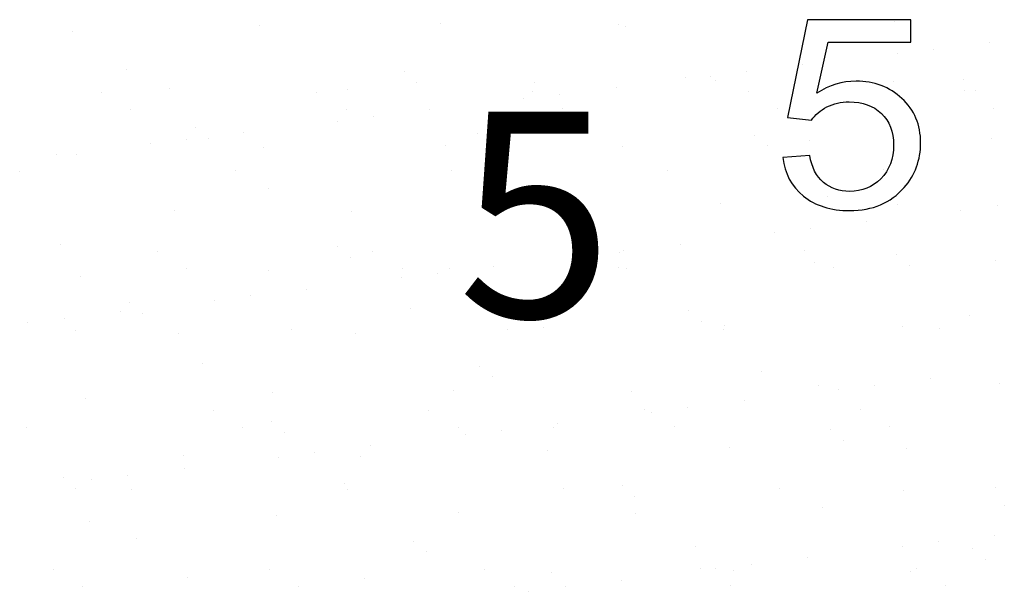
# Model space of a CAD drawing. Units: centimetres. Extents: x -8.1 to 8.3, y -11.8 to -2.4.
# Drawn here: x -0.6 to 0.4, y -5.4 to -4.8 of the extents above; entities that cross this region are included whole.
import ezdxf

# ---------------------------------------------------------------- set-up
doc = ezdxf.new("R2010")
doc.units = ezdxf.units.CM
doc.header["$MEASUREMENT"] = 0
doc.layers.add('Vrstva 1', color=7, linetype='Continuous')

msp = doc.modelspace()

# ---------------------------------------------------------------- linework, layer by layer
at = {"layer": 'Vrstva 1', "color": 250}
msp.add_open_spline([(0.16005, -4.97714), (0.16005, -4.97714), (0.18611, -4.97512), (0.18611, -4.97512), (0.18611, -4.97512), (0.18804, -4.98675), (0.1925, -4.99545), (0.19951, -5.0013), (0.19951, -5.0013), (0.20657, -5.00716), (0.21503, -5.01009), (0.22496, -5.01009), (0.22496, -5.01009), (0.2369, -5.01009), (0.24702, -5.00595), (0.25525, -4.99773), (0.25525, -4.99773), (0.26352, -4.98946), (0.26766, -4.97851), (0.26766, -4.96491), (0.26766, -4.96491), (0.26766, -4.95194), (0.26371, -4.94173), (0.25576, -4.93423), (0.25576, -4.93423), (0.24782, -4.92674), (0.23742, -4.92299), (0.22453, -4.92299), (0.22453, -4.92299), (0.21654, -4.92299), (0.20934, -4.92467), (0.2029, -4.92799), (0.2029, -4.92799), (0.19646, -4.9313), (0.19142, -4.93562), (0.18775, -4.94091), (0.18775, -4.94091), (0.18775, -4.94091), (0.16447, -4.93815), (0.16447, -4.93815), (0.16447, -4.93815), (0.16447, -4.93815), (0.18404, -4.84313), (0.18404, -4.84313), (0.18404, -4.84313), (0.18404, -4.84313), (0.2845, -4.84313), (0.2845, -4.84313), (0.2845, -4.84313), (0.2845, -4.84313), (0.2845, -4.86484), (0.2845, -4.86484), (0.2845, -4.86484), (0.2845, -4.86484), (0.20389, -4.86484), (0.20389, -4.86484), (0.20389, -4.86484), (0.20389, -4.86484), (0.19297, -4.91455), (0.19297, -4.91455), (0.19297, -4.91455), (0.20511, -4.90679), (0.21786, -4.90292), (0.23117, -4.90292), (0.23117, -4.90292), (0.2488, -4.90292), (0.26367, -4.90851), (0.2758, -4.91972), (0.2758, -4.91972), (0.28793, -4.93092), (0.294, -4.94531), (0.294, -4.96288), (0.294, -4.96288), (0.294, -4.97964), (0.28864, -4.99411), (0.27801, -5.0063), (0.27801, -5.0063), (0.26503, -5.02125), (0.24735, -5.02874), (0.22496, -5.02874), (0.22496, -5.02874), (0.20657, -5.02874), (0.19156, -5.02405), (0.17995, -5.01462), (0.17995, -5.01462), (0.16833, -5.00519), (0.1617, -4.99269), (0.16005, -4.97714)], degree=3, knots=[0, 0, 0, 0, 0.045455, 0.045455, 0.045455, 0.045455, 0.090909, 0.090909, 0.090909, 0.090909, 0.136364, 0.136364, 0.136364, 0.136364, 0.181818, 0.181818, 0.181818, 0.181818, 0.227273, 0.227273, 0.227273, 0.227273, 0.272727, 0.272727, 0.272727, 0.272727, 0.318182, 0.318182, 0.318182, 0.318182, 0.363636, 0.363636, 0.363636, 0.363636, 0.409091, 0.409091, 0.409091, 0.409091, 0.454545, 0.454545, 0.454545, 0.454545, 0.5, 0.5, 0.5, 0.5, 0.545455, 0.545455, 0.545455, 0.545455, 0.590909, 0.590909, 0.590909, 0.590909, 0.636364, 0.636364, 0.636364, 0.636364, 0.681818, 0.681818, 0.681818, 0.681818, 0.727273, 0.727273, 0.727273, 0.727273, 0.772727, 0.772727, 0.772727, 0.772727, 0.818182, 0.818182, 0.818182, 0.818182, 0.863636, 0.863636, 0.863636, 0.863636, 0.909091, 0.909091, 0.909091, 0.909091, 0.954545, 0.954545, 0.954545, 0.954545, 1, 1, 1, 1], dxfattribs=at)
at = {"layer": 'Vrstva 1', "lineweight": 15}
for points in [[(0.2681, -4.845), (0.2681, -4.845), (0.2681, -4.845), (0.2681, -4.845)], [(-0.53139, -4.85481), (-0.53139, -4.85481), (-0.53139, -4.85481), (-0.53139, -4.85481)], [(-0.34925, -4.84883), (-0.34925, -4.84883), (-0.34925, -4.84883), (-0.34925, -4.84883)], [(-0.1728, -4.84679), (-0.1728, -4.84679), (-0.1728, -4.84679), (-0.1728, -4.84679)], [(-0.00027, -4.84751), (-0.00027, -4.84751), (-0.00027, -4.84751), (-0.00027, -4.84751)], [(0.00672, -4.84996), (0.00672, -4.84996), (0.00672, -4.84996), (0.00672, -4.84996)], [(0.30612, -4.8718), (0.30612, -4.8718), (0.30612, -4.8718), (0.30612, -4.8718)], [(0.36093, -4.86522), (0.36093, -4.86522), (0.36093, -4.86522), (0.36093, -4.86522)], [(0.27104, -4.87605), (0.27104, -4.87605), (0.27104, -4.87605), (0.27104, -4.87605)], [(-0.47821, -4.89161), (-0.47821, -4.89161), (-0.47821, -4.89161), (-0.47821, -4.89161)], [(-0.2084, -4.8937), (-0.2084, -4.8937), (-0.2084, -4.8937), (-0.2084, -4.8937)], [(0.12464, -4.8937), (0.12464, -4.8937), (0.12464, -4.8937), (0.12464, -4.8937)], [(0.17945, -4.88706), (0.17945, -4.88706), (0.17945, -4.88706), (0.17945, -4.88706)], [(0.06539, -4.89921), (0.06539, -4.89921), (0.06539, -4.89921), (0.06539, -4.89921)], [(0.08949, -4.89795), (0.08949, -4.89795), (0.08949, -4.89795), (0.08949, -4.89795)], [(0.09491, -4.90262), (0.09491, -4.90262), (0.09491, -4.90262), (0.09491, -4.90262)], [(0.26738, -4.90333), (0.26738, -4.90333), (0.26738, -4.90333), (0.26738, -4.90333)], [(0.33526, -4.9013), (0.33526, -4.9013), (0.33526, -4.9013), (0.33526, -4.9013)], [(-0.4362, -4.90992), (-0.4362, -4.90992), (-0.4362, -4.90992), (-0.4362, -4.90992)], [(-0.26374, -4.91069), (-0.26374, -4.91069), (-0.26374, -4.91069), (-0.26374, -4.91069)], [(-0.19599, -4.90417), (-0.19599, -4.90417), (-0.19599, -4.90417), (-0.19599, -4.90417)], [(-0.0816, -4.90465), (-0.0816, -4.90465), (-0.0816, -4.90465), (-0.0816, -4.90465)], [(-0.0021, -4.90896), (-0.0021, -4.90896), (-0.0021, -4.90896), (-0.0021, -4.90896)], [(0.12679, -4.91279), (0.12679, -4.91279), (0.12679, -4.91279), (0.12679, -4.91279)], [(0.33676, -4.91243), (0.33676, -4.91243), (0.33676, -4.91243), (0.33676, -4.91243)], [(0.34767, -4.91171), (0.34767, -4.91171), (0.34767, -4.91171), (0.34767, -4.91171)], [(-0.50317, -4.91387), (-0.50317, -4.91387), (-0.50317, -4.91387), (-0.50317, -4.91387)], [(-0.2932, -4.91351), (-0.2932, -4.91351), (-0.2932, -4.91351), (-0.2932, -4.91351)], [(-0.09199, -4.91979), (-0.09199, -4.91979), (-0.09199, -4.91979), (-0.09199, -4.91979)], [(-0.08317, -4.91315), (-0.08317, -4.91315), (-0.08317, -4.91315), (-0.08317, -4.91315)], [(-0.05691, -4.9156), (-0.05691, -4.9156), (-0.05691, -4.9156), (-0.05691, -4.9156)], [(-0.47475, -4.93044), (-0.47475, -4.93044), (-0.47475, -4.93044), (-0.47475, -4.93044)], [(-0.26478, -4.93008), (-0.26478, -4.93008), (-0.26478, -4.93008), (-0.26478, -4.93008)], [(-0.18358, -4.93086), (-0.18358, -4.93086), (-0.18358, -4.93086), (-0.18358, -4.93086)], [(-0.05475, -4.92972), (-0.05475, -4.92972), (-0.05475, -4.92972), (-0.05475, -4.92972)], [(0.15521, -4.92936), (0.15521, -4.92936), (0.15521, -4.92936), (0.15521, -4.92936)], [(0.36524, -4.92906), (0.36524, -4.92906), (0.36524, -4.92906), (0.36524, -4.92906)], [(-0.27347, -4.94169), (-0.27347, -4.94169), (-0.27347, -4.94169), (-0.27347, -4.94169)], [(-0.23839, -4.9375), (-0.23839, -4.9375), (-0.23839, -4.9375), (-0.23839, -4.9375)], [(-0.41112, -4.94791), (-0.41112, -4.94791), (-0.41112, -4.94791), (-0.41112, -4.94791)], [(-0.41994, -4.95934), (-0.41994, -4.95934), (-0.41994, -4.95934), (-0.41994, -4.95934)], [(-0.39871, -4.95838), (-0.39871, -4.95838), (-0.39871, -4.95838), (-0.39871, -4.95838)], [(-0.36506, -4.95276), (-0.36506, -4.95276), (-0.36506, -4.95276), (-0.36506, -4.95276)], [(-0.13733, -4.95341), (-0.13733, -4.95341), (-0.13733, -4.95341), (-0.13733, -4.95341)], [(0.13254, -4.95551), (0.13254, -4.95551), (0.13254, -4.95551), (0.13254, -4.95551)], [(0.18611, -4.96053), (0.18611, -4.96053), (0.18611, -4.96053), (0.18611, -4.96053)], [(0.36263, -4.95844), (0.36263, -4.95844), (0.36263, -4.95844), (0.36263, -4.95844)], [(-0.45502, -4.96359), (-0.45502, -4.96359), (-0.45502, -4.96359), (-0.45502, -4.96359)], [(-0.34501, -4.96783), (-0.34501, -4.96783), (-0.34501, -4.96783), (-0.34501, -4.96783)], [(-0.16855, -4.96574), (-0.16855, -4.96574), (-0.16855, -4.96574), (-0.16855, -4.96574)], [(0.00398, -4.96652), (0.00398, -4.96652), (0.00398, -4.96652), (0.00398, -4.96652)], [(0.14495, -4.96592), (0.14495, -4.96592), (0.14495, -4.96592), (0.14495, -4.96592)], [(-0.54661, -4.97465), (-0.54661, -4.97465), (-0.54661, -4.97465), (-0.54661, -4.97465)], [(-0.52714, -4.97382), (-0.52714, -4.97382), (-0.52714, -4.97382), (-0.52714, -4.97382)], [(0.04762, -4.98949), (0.04762, -4.98949), (0.04762, -4.98949), (0.04762, -4.98949)], [(0.25758, -4.98913), (0.25758, -4.98913), (0.25758, -4.98913), (0.25758, -4.98913)], [(-0.58234, -4.99051), (-0.58234, -4.99051), (-0.58234, -4.99051), (-0.58234, -4.99051)], [(-0.37238, -4.99015), (-0.37238, -4.99015), (-0.37238, -4.99015), (-0.37238, -4.99015)], [(-0.16241, -4.98979), (-0.16241, -4.98979), (-0.16241, -4.98979), (-0.16241, -4.98979)], [(-0.34004, -5.00756), (-0.34004, -5.00756), (-0.34004, -5.00756), (-0.34004, -5.00756)], [(-0.07017, -5.00972), (-0.07017, -5.00972), (-0.07017, -5.00972), (-0.07017, -5.00972)], [(0.20362, -5.01516), (0.20362, -5.01516), (0.20362, -5.01516), (0.20362, -5.01516)], [(-0.07736, -5.02366), (-0.07736, -5.02366), (-0.07736, -5.02366), (-0.07736, -5.02366)], [(-0.05776, -5.02013), (-0.05776, -5.02013), (-0.05776, -5.02013), (-0.05776, -5.02013)], [(0.09916, -5.02162), (0.09916, -5.02162), (0.09916, -5.02162), (0.09916, -5.02162)], [(0.27163, -5.02234), (0.27163, -5.02234), (0.27163, -5.02234), (0.27163, -5.02234)], [(0.36831, -5.0242), (0.36831, -5.0242), (0.36831, -5.0242), (0.36831, -5.0242)], [(-0.43196, -5.02892), (-0.43196, -5.02892), (-0.43196, -5.02892), (-0.43196, -5.02892)], [(-0.25949, -5.0297), (-0.25949, -5.0297), (-0.25949, -5.0297), (-0.25949, -5.0297)], [(0.33323, -5.02844), (0.33323, -5.02844), (0.33323, -5.02844), (0.33323, -5.02844)], [(0.18676, -5.04609), (0.18676, -5.04609), (0.18676, -5.04609), (0.18676, -5.04609)], [(0.24164, -5.03951), (0.24164, -5.03951), (0.24164, -5.03951), (0.24164, -5.03951)], [(0.15168, -5.05034), (0.15168, -5.05034), (0.15168, -5.05034), (0.15168, -5.05034)], [(-0.54269, -5.06177), (-0.54269, -5.06177), (-0.54269, -5.06177), (-0.54269, -5.06177)], [(-0.27288, -5.06392), (-0.27288, -5.06392), (-0.27288, -5.06392), (-0.27288, -5.06392)], [(0.06009, -5.06135), (0.06009, -5.06135), (0.06009, -5.06135), (0.06009, -5.06135)], [(-0.44875, -5.06847), (-0.44875, -5.06847), (-0.44875, -5.06847), (-0.44875, -5.06847)], [(-0.26047, -5.07434), (-0.26047, -5.07434), (-0.26047, -5.07434), (-0.26047, -5.07434)], [(-0.23872, -5.06817), (-0.23872, -5.06817), (-0.23872, -5.06817), (-0.23872, -5.06817)], [(-0.0298, -5.07224), (-0.0298, -5.07224), (-0.0298, -5.07224), (-0.0298, -5.07224)], [(-0.02875, -5.06781), (-0.02875, -5.06781), (-0.02875, -5.06781), (-0.02875, -5.06781)], [(0.00091, -5.06937), (0.00091, -5.06937), (0.00091, -5.06937), (0.00091, -5.06937)], [(0.00528, -5.06799), (0.00528, -5.06799), (0.00528, -5.06799), (0.00528, -5.06799)], [(0.18128, -5.06745), (0.18128, -5.06745), (0.18128, -5.06745), (0.18128, -5.06745)], [(0.27071, -5.07152), (0.27071, -5.07152), (0.27071, -5.07152), (0.27071, -5.07152)], [(-0.42026, -5.08511), (-0.42026, -5.08511), (-0.42026, -5.08511), (-0.42026, -5.08511)], [(-0.2103, -5.08475), (-0.2103, -5.08475), (-0.2103, -5.08475), (-0.2103, -5.08475)], [(-0.16424, -5.08475), (-0.16424, -5.08475), (-0.16424, -5.08475), (-0.16424, -5.08475)], [(-0.12139, -5.08325), (-0.12139, -5.08325), (-0.12139, -5.08325), (-0.12139, -5.08325)], [(-0.00033, -5.08439), (-0.00033, -5.08439), (-0.00033, -5.08439), (-0.00033, -5.08439)], [(0.19036, -5.07948), (0.19036, -5.07948), (0.19036, -5.07948), (0.19036, -5.07948)], [(0.20969, -5.08403), (0.20969, -5.08403), (0.20969, -5.08403), (0.20969, -5.08403)], [(0.28312, -5.08193), (0.28312, -5.08193), (0.28312, -5.08193), (0.28312, -5.08193)], [(0.36687, -5.07745), (0.36687, -5.07745), (0.36687, -5.07745), (0.36687, -5.07745)], [(-0.52289, -5.09282), (-0.52289, -5.09282), (-0.52289, -5.09282), (-0.52289, -5.09282)], [(-0.34076, -5.08684), (-0.34076, -5.08684), (-0.34076, -5.08684), (-0.34076, -5.08684)], [(-0.21134, -5.09408), (-0.21134, -5.09408), (-0.21134, -5.09408), (-0.21134, -5.09408)], [(-0.1762, -5.08989), (-0.1762, -5.08989), (-0.1762, -5.08989), (-0.1762, -5.08989)], [(0.00822, -5.08552), (0.00822, -5.08552), (0.00822, -5.08552), (0.00822, -5.08552)], [(-0.35774, -5.11179), (-0.35774, -5.11179), (-0.35774, -5.11179), (-0.35774, -5.11179)], [(-0.30293, -5.10515), (-0.30293, -5.10515), (-0.30293, -5.10515), (-0.30293, -5.10515)], [(-0.4756, -5.11813), (-0.4756, -5.11813), (-0.4756, -5.11813), (-0.4756, -5.11813)], [(-0.39283, -5.11598), (-0.39283, -5.11598), (-0.39283, -5.11598), (-0.39283, -5.11598)], [(-0.20181, -5.12358), (-0.20181, -5.12358), (-0.20181, -5.12358), (-0.20181, -5.12358)], [(-0.48442, -5.12705), (-0.48442, -5.12705), (-0.48442, -5.12705), (-0.48442, -5.12705)], [(-0.46318, -5.12854), (-0.46318, -5.12854), (-0.46318, -5.12854), (-0.46318, -5.12854)], [(0.068, -5.12573), (0.068, -5.12573), (0.068, -5.12573), (0.068, -5.12573)], [(0.34179, -5.13118), (0.34179, -5.13118), (0.34179, -5.13118), (0.34179, -5.13118)], [(-0.57437, -5.13788), (-0.57437, -5.13788), (-0.57437, -5.13788), (-0.57437, -5.13788)], [(-0.53923, -5.13363), (-0.53923, -5.13363), (-0.53923, -5.13363), (-0.53923, -5.13363)], [(-0.07311, -5.14266), (-0.07311, -5.14266), (-0.07311, -5.14266), (-0.07311, -5.14266)], [(0.08048, -5.13614), (0.08048, -5.13614), (0.08048, -5.13614), (0.08048, -5.13614)], [(0.10341, -5.14057), (0.10341, -5.14057), (0.10341, -5.14057), (0.10341, -5.14057)], [(0.27594, -5.14135), (0.27594, -5.14135), (0.27594, -5.14135), (0.27594, -5.14135)], [(-0.52792, -5.14518), (-0.52792, -5.14518), (-0.52792, -5.14518), (-0.52792, -5.14518)], [(-0.42771, -5.14793), (-0.42771, -5.14793), (-0.42771, -5.14793), (-0.42771, -5.14793)], [(-0.31789, -5.14482), (-0.31789, -5.14482), (-0.31789, -5.14482), (-0.31789, -5.14482)], [(-0.25525, -5.14865), (-0.25525, -5.14865), (-0.25525, -5.14865), (-0.25525, -5.14865)], [(-0.10793, -5.14446), (-0.10793, -5.14446), (-0.10793, -5.14446), (-0.10793, -5.14446)], [(0.10203, -5.1441), (0.10203, -5.1441), (0.10203, -5.1441), (0.10203, -5.1441)], [(0.31206, -5.14374), (0.31206, -5.14374), (0.31206, -5.14374), (0.31206, -5.14374)], [(-0.40452, -5.17779), (-0.40452, -5.17779), (-0.40452, -5.17779), (-0.40452, -5.17779)], [(-0.13471, -5.17988), (-0.13471, -5.17988), (-0.13471, -5.17988), (-0.13471, -5.17988)], [(-0.12224, -5.19035), (-0.12224, -5.19035), (-0.12224, -5.19035), (-0.12224, -5.19035)], [(0.13914, -5.18538), (0.13914, -5.18538), (0.13914, -5.18538), (0.13914, -5.18538)], [(0.1946, -5.19849), (0.1946, -5.19849), (0.1946, -5.19849), (0.1946, -5.19849)], [(0.24896, -5.19849), (0.24896, -5.19849), (0.24896, -5.19849), (0.24896, -5.19849)], [(0.30377, -5.19191), (0.30377, -5.19191), (0.30377, -5.19191), (0.30377, -5.19191)], [(0.37112, -5.19645), (0.37112, -5.19645), (0.37112, -5.19645), (0.37112, -5.19645)], [(-0.33651, -5.20579), (-0.33651, -5.20579), (-0.33651, -5.20579), (-0.33651, -5.20579)], [(-0.16, -5.20375), (-0.16, -5.20375), (-0.16, -5.20375), (-0.16, -5.20375)], [(0.01247, -5.20453), (0.01247, -5.20453), (0.01247, -5.20453), (0.01247, -5.20453)], [(0.21388, -5.20274), (0.21388, -5.20274), (0.21388, -5.20274), (0.21388, -5.20274)], [(-0.51865, -5.21183), (-0.51865, -5.21183), (-0.51865, -5.21183), (-0.51865, -5.21183)], [(0.12229, -5.2138), (0.12229, -5.2138), (0.12229, -5.2138), (0.12229, -5.2138)], [(-0.39426, -5.22314), (-0.39426, -5.22314), (-0.39426, -5.22314), (-0.39426, -5.22314)], [(-0.1843, -5.22278), (-0.1843, -5.22278), (-0.1843, -5.22278), (-0.1843, -5.22278)], [(0.02573, -5.22242), (0.02573, -5.22242), (0.02573, -5.22242), (0.02573, -5.22242)], [(0.03233, -5.22463), (0.03233, -5.22463), (0.03233, -5.22463), (0.03233, -5.22463)], [(0.06748, -5.22039), (0.06748, -5.22039), (0.06748, -5.22039), (0.06748, -5.22039)], [(0.2357, -5.22212), (0.2357, -5.22212), (0.2357, -5.22212), (0.2357, -5.22212)], [(-0.33736, -5.23409), (-0.33736, -5.23409), (-0.33736, -5.23409), (-0.33736, -5.23409)], [(-0.05926, -5.23564), (-0.05926, -5.23564), (-0.05926, -5.23564), (-0.05926, -5.23564)], [(-0.57581, -5.24007), (-0.57581, -5.24007), (-0.57581, -5.24007), (-0.57581, -5.24007)], [(-0.36585, -5.23971), (-0.36585, -5.23971), (-0.36585, -5.23971), (-0.36585, -5.23971)], [(-0.32495, -5.24456), (-0.32495, -5.24456), (-0.32495, -5.24456), (-0.32495, -5.24456)], [(-0.15582, -5.23941), (-0.15582, -5.23941), (-0.15582, -5.23941), (-0.15582, -5.23941)], [(-0.14915, -5.24653), (-0.14915, -5.24653), (-0.14915, -5.24653), (-0.14915, -5.24653)], [(-0.11407, -5.24228), (-0.11407, -5.24228), (-0.11407, -5.24228), (-0.11407, -5.24228)], [(-0.06357, -5.23959), (-0.06357, -5.23959), (-0.06357, -5.23959), (-0.06357, -5.23959)], [(0.05415, -5.23905), (0.05415, -5.23905), (0.05415, -5.23905), (0.05415, -5.23905)], [(0.20623, -5.24169), (0.20623, -5.24169), (0.20623, -5.24169), (0.20623, -5.24169)], [(0.26411, -5.23869), (0.26411, -5.23869), (0.26411, -5.23869), (0.26411, -5.23869)], [(-0.24074, -5.25754), (-0.24074, -5.25754), (-0.24074, -5.25754), (-0.24074, -5.25754)], [(0.21864, -5.2521), (0.21864, -5.2521), (0.21864, -5.2521), (0.21864, -5.2521)], [(-0.42347, -5.26694), (-0.42347, -5.26694), (-0.42347, -5.26694), (-0.42347, -5.26694)], [(-0.29555, -5.26418), (-0.29555, -5.26418), (-0.29555, -5.26418), (-0.29555, -5.26418)], [(-0.06886, -5.26167), (-0.06886, -5.26167), (-0.06886, -5.26167), (-0.06886, -5.26167)], [(0.10765, -5.25958), (0.10765, -5.25958), (0.10765, -5.25958), (0.10765, -5.25958)], [(0.28018, -5.26035), (0.28018, -5.26035), (0.28018, -5.26035), (0.28018, -5.26035)], [(-0.33063, -5.26837), (-0.33063, -5.26837), (-0.33063, -5.26837), (-0.33063, -5.26837)], [(-0.251, -5.26765), (-0.251, -5.26765), (-0.251, -5.26765), (-0.251, -5.26765)], [(-0.4771, -5.28608), (-0.4771, -5.28608), (-0.4771, -5.28608), (-0.4771, -5.28608)], [(-0.42222, -5.27944), (-0.42222, -5.27944), (-0.42222, -5.27944), (-0.42222, -5.27944)], [(-0.54008, -5.2883), (-0.54008, -5.2883), (-0.54008, -5.2883), (-0.54008, -5.2883)], [(-0.51218, -5.29027), (-0.51218, -5.29027), (-0.51218, -5.29027), (-0.51218, -5.29027)], [(-0.26629, -5.2938), (-0.26629, -5.2938), (-0.26629, -5.2938), (-0.26629, -5.2938)], [(0.00352, -5.29589), (0.00352, -5.29589), (0.00352, -5.29589), (0.00352, -5.29589)], [(-0.52766, -5.29877), (-0.52766, -5.29877), (-0.52766, -5.29877), (-0.52766, -5.29877)], [(-0.47344, -5.29978), (-0.47344, -5.29978), (-0.47344, -5.29978), (-0.47344, -5.29978)], [(-0.26348, -5.29948), (-0.26348, -5.29948), (-0.26348, -5.29948), (-0.26348, -5.29948)], [(-0.05345, -5.29913), (-0.05345, -5.29913), (-0.05345, -5.29913), (-0.05345, -5.29913)], [(0.15652, -5.29877), (0.15652, -5.29877), (0.15652, -5.29877), (0.15652, -5.29877)], [(0.27731, -5.30134), (0.27731, -5.30134), (0.27731, -5.30134), (0.27731, -5.30134)], [(0.36648, -5.29841), (0.36648, -5.29841), (0.36648, -5.29841), (0.36648, -5.29841)], [(0.01593, -5.3063), (0.01593, -5.3063), (0.01593, -5.3063), (0.01593, -5.3063)], [(-0.33227, -5.32479), (-0.33227, -5.32479), (-0.33227, -5.32479), (-0.33227, -5.32479)], [(-0.15575, -5.32276), (-0.15575, -5.32276), (-0.15575, -5.32276), (-0.15575, -5.32276)], [(0.01672, -5.32354), (0.01672, -5.32354), (0.01672, -5.32354), (0.01672, -5.32354)], [(0.19885, -5.31749), (0.19885, -5.31749), (0.19885, -5.31749), (0.19885, -5.31749)], [(0.37537, -5.31546), (0.37537, -5.31546), (0.37537, -5.31546), (0.37537, -5.31546)], [(-0.5144, -5.33084), (-0.5144, -5.33084), (-0.5144, -5.33084), (-0.5144, -5.33084)], [(-0.469, -5.34801), (-0.469, -5.34801), (-0.469, -5.34801), (-0.469, -5.34801)], [(-0.19919, -5.3501), (-0.19919, -5.3501), (-0.19919, -5.3501), (-0.19919, -5.3501)], [(0.31115, -5.35094), (0.31115, -5.35094), (0.31115, -5.35094), (0.31115, -5.35094)], [(0.36596, -5.3443), (0.36596, -5.3443), (0.36596, -5.3443), (0.36596, -5.3443)], [(-0.18678, -5.36051), (-0.18678, -5.36051), (-0.18678, -5.36051), (-0.18678, -5.36051)], [(0.0746, -5.35555), (0.0746, -5.35555), (0.0746, -5.35555), (0.0746, -5.35555)], [(0.276, -5.35513), (0.276, -5.35513), (0.276, -5.35513), (0.276, -5.35513)], [(0.34447, -5.3577), (0.34447, -5.3577), (0.34447, -5.3577), (0.34447, -5.3577)], [(0.18441, -5.3662), (0.18441, -5.3662), (0.18441, -5.3662), (0.18441, -5.3662)], [(0.35688, -5.36811), (0.35688, -5.36811), (0.35688, -5.36811), (0.35688, -5.36811)], [(-0.54981, -5.37816), (-0.54981, -5.37816), (-0.54981, -5.37816), (-0.54981, -5.37816)], [(-0.33978, -5.3778), (-0.33978, -5.3778), (-0.33978, -5.3778), (-0.33978, -5.3778)], [(-0.12982, -5.37745), (-0.12982, -5.37745), (-0.12982, -5.37745), (-0.12982, -5.37745)], [(-0.06462, -5.38068), (-0.06462, -5.38068), (-0.06462, -5.38068), (-0.06462, -5.38068)], [(0.08015, -5.37709), (0.08015, -5.37709), (0.08015, -5.37709), (0.08015, -5.37709)], [(0.09452, -5.37703), (0.09452, -5.37703), (0.09452, -5.37703), (0.09452, -5.37703)], [(0.1119, -5.37858), (0.1119, -5.37858), (0.1119, -5.37858), (0.1119, -5.37858)], [(0.1296, -5.37278), (0.1296, -5.37278), (0.1296, -5.37278), (0.1296, -5.37278)], [(0.28443, -5.37936), (0.28443, -5.37936), (0.28443, -5.37936), (0.28443, -5.37936)], [(0.29018, -5.37673), (0.29018, -5.37673), (0.29018, -5.37673), (0.29018, -5.37673)], [(-0.41922, -5.38588), (-0.41922, -5.38588), (-0.41922, -5.38588), (-0.41922, -5.38588)], [(-0.24675, -5.38666), (-0.24675, -5.38666), (-0.24675, -5.38666), (-0.24675, -5.38666)], [(0.00293, -5.3881), (0.00293, -5.3881), (0.00293, -5.3881), (0.00293, -5.3881)], [(-0.52133, -5.39474), (-0.52133, -5.39474), (-0.52133, -5.39474), (-0.52133, -5.39474)], [(-0.31136, -5.39438), (-0.31136, -5.39438), (-0.31136, -5.39438), (-0.31136, -5.39438)], [(-0.1014, -5.39402), (-0.1014, -5.39402), (-0.1014, -5.39402), (-0.1014, -5.39402)], [(-0.08696, -5.39893), (-0.08696, -5.39893), (-0.08696, -5.39893), (-0.08696, -5.39893)], [(-0.05188, -5.39468), (-0.05188, -5.39468), (-0.05188, -5.39468), (-0.05188, -5.39468)], [(0.10863, -5.39366), (0.10863, -5.39366), (0.10863, -5.39366), (0.10863, -5.39366)], [(0.3186, -5.39336), (0.3186, -5.39336), (0.3186, -5.39336), (0.3186, -5.39336)]]:
    msp.add_open_spline(points, degree=3, dxfattribs=at)

# ---------------------------------------------------------------- texts
msp.add_text('5', height=0.2).set_placement((-0.15647, -5.13262))

doc.saveas('drawing.dxf')
